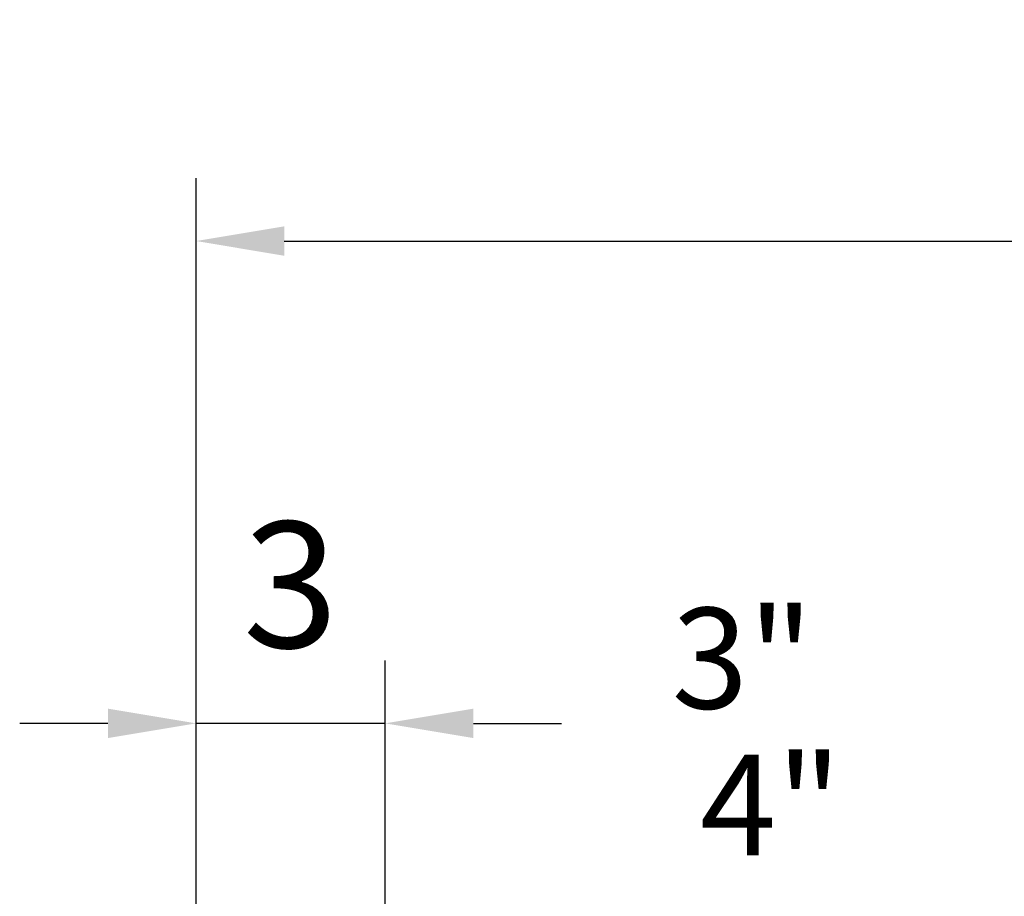
# Model space of a CAD drawing. Extents: x 0 to 9200, y 0 to 5940.
# Drawn here: x 7141 to 7531, y 2999 to 3346 of the extents above; entities that cross this region are included whole.
import ezdxf
from ezdxf.enums import TextEntityAlignment as Align

# ---------------------------------------------------------------- set-up
doc = ezdxf.new("R2010")
doc.units = 0
doc.header["$LTSCALE"] = 5
doc.header["$MEASUREMENT"] = 0
doc.layers.get('0').update_dxf_attribs({"linetype": 'CONTINUOUS'})
doc.layers.add('5', color=3, linetype='CONTINUOUS')
doc.styles.add('ISO', font='GENISO.SHX')
doc.styles.get("Standard").update_dxf_attribs({"font": 'GENISO'})
doc.dimstyles.new('GEN-ISO', dxfattribs={"dimtxt": 50, "dimasz": 50, "dimexe": 40, "dimexo": 1, "dimgap": 30, "dimtad": 0, "dimtih": 1, "dimtoh": 1, "dimdec": 1, "dimdsep": 46, "dimtxsty": 'ISO', "dimcen": 2, "dimclrd": 256, "dimclre": 256, "dimclrt": 2, "dimadec": 0, "dimazin": 0, "dimtp": 0.1, "dimtm": 0.1, "dimtfac": 0.05, "dimtdec": 1, "dimtix": 1, "dimtmove": 2, "dimatfit": 3, "dimfxl": 1, "dimtolj": 1, "dimarcsym": 0})

# ---------------------------------------------------------------- blocks, each defined once
blk = doc.blocks.new('*D35')
at = {"color": 3, "lineweight": 25}
for p, q in [((7210.57, 2766.52), (7210.57, 3092.3)), ((7285.57, 2990.02), (7285.57, 3092.3)), ((7175.57, 3067.3), (7140.57, 3067.3)), ((7285.57, 3067.3), (7210.57, 3067.3)), ((7320.57, 3067.3), (7355.57, 3067.3))]:
    blk.add_line(p, q, dxfattribs=at)
at = {"color": 3}
for points in [[(7175.57, 3061.47), (7175.57, 3073.13), (7210.57, 3067.3)], [(7320.57, 3073.13), (7320.57, 3061.47), (7285.57, 3067.3)]]:
    blk.add_solid(points, dxfattribs=at)
at = {"color": 2, "insert": (7248.07, 3122.3), "char_height": 50, "attachment_point": 5, "style": 'ISO'}
blk.add_mtext('\\A1;3', dxfattribs=at)
blk = doc.blocks.new('*D36')
at = {"color": 3, "lineweight": 25}
for p, q in [((7210.57, 2767.52), (7210.57, 3283.64)), ((8442.07, 2650.02), (8442.07, 3283.64)), ((7245.57, 3258.64), (8407.07, 3258.64))]:
    blk.add_line(p, q, dxfattribs=at)
at = {"color": 3}
for points in [[(7245.57, 3264.47), (7245.57, 3252.8), (7210.57, 3258.64)], [(8407.07, 3252.8), (8407.07, 3264.47), (8442.07, 3258.64)]]:
    blk.add_solid(points, dxfattribs=at)
at = {"color": 2, "insert": (7826.32, 3313.64), "char_height": 50, "attachment_point": 5, "style": 'ISO'}
blk.add_mtext('\\A1;{\\Fgeniso.shx;F}', dxfattribs=at)

msp = doc.modelspace()

# ---------------------------------------------------------------- texts
at = {"layer": '5', "color": 2, "linetype": 'ByBlock'}
for s, p in [('3"', (7427.37, 3093.14)), ('4"', (7438.61, 3034.93))]:
    msp.add_text(s, height=40, dxfattribs=at).set_placement(p, align=Align.MIDDLE_CENTER)

# ---------------------------------------------------------------- dimensions: what is measured, and where the dimension line sits
dim = msp.add_linear_dim(base=(8442.07, 3258.64), p1=(7210.57, 2766.52), p2=(8442.07, 2649.02), text='{\\Fgeniso.shx;F}', dimstyle='GEN-ISO', override={"dimasz": 35, "dimexe": 25, "dimtad": 1, "dimtih": 0, "dimtoh": 0, "dimlfac": 0.03937, "dimclrd": 3, "dimclre": 3, "dimadec": 2, "dimazin": 2, "dimlwd": 25, "dimlwe": 25})
dim.commit()
dim.dimension.update_dxf_attribs({"geometry": '*D36', "text_midpoint": (7826.32, 3313.64)})
dim = msp.add_linear_dim(base=(7210.57, 3067.3), p1=(7285.57, 2989.02), p2=(7210.57, 2765.52), dimstyle='GEN-ISO', override={"dimasz": 35, "dimexe": 25, "dimtad": 1, "dimtih": 0, "dimtoh": 0, "dimlfac": 0.03937, "dimclrd": 3, "dimclre": 3, "dimadec": 2, "dimazin": 2, "dimlwd": 25, "dimlwe": 25})
dim.commit()
dim.dimension.update_dxf_attribs({"geometry": '*D35', "text_midpoint": (7248.07, 3122.3)})

doc.saveas('drawing.dxf')
